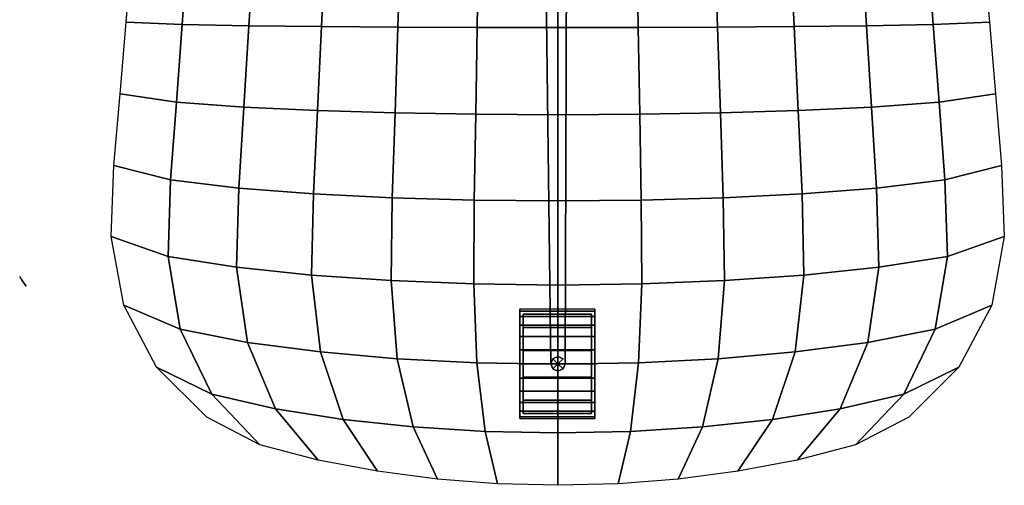
# Model space of a CAD drawing. Extents: x -3.6 to 17.5, y 1.2 to 22.8.
# Drawn here: x -3.6 to 16.5, y 1.2 to 10.7 of the extents above; entities that cross this region are included whole.
import ezdxf

# ---------------------------------------------------------------- set-up
doc = ezdxf.new("R2010")
doc.units = 0
for name, color, linetype in [('CUSHIONS', 1, 'CONTINUOUS'), ('LEG', 7, 'CONTINUOUS'), ('SIDES', 1, 'CONTINUOUS'), ('STEM', 7, 'CONTINUOUS'), ('WHEELCOV', 7, 'CONTINUOUS')]:
    doc.layers.add(name, color=color, linetype=linetype)

msp = doc.modelspace()

# ---------------------------------------------------------------- linework, layer by layer
at = {"layer": 'LEG', "color": 0}
msp.add_line((7.383, 3.657, -16.954), (7.383, 3.657, -17.454), dxfattribs=at)
for points in [[(7.383, 3.657, 0), (7.531, 3.657, 0), (7.531, 3.657, 0), (7.383, 3.657, 0)], [(7.383, 3.657, 0), (7.531, 3.657, 0), (7.531, 3.657, 0)]]:
    msp.add_polyline3d(points, dxfattribs=at)
for points in [[(7.56, 11.845, -16.917), (7.138, 11.845, -16.917), (7.235, 3.657, -16.954), (7.531, 3.657, -16.954)], [(7.235, 3.657, -15.98), (7.138, 11.845, -15.526), (7.138, 11.845, -16.917), (7.235, 3.657, -16.954)], [(7.56, 11.845, -15.526), (7.138, 11.845, -15.526), (7.235, 3.657, -15.98), (7.531, 3.657, -15.98)], [(7.56, 11.845, -15.526), (7.56, 11.845, -16.917), (7.531, 3.657, -16.954), (7.531, 3.657, -15.98)]]:
    msp.add_3dface(points, dxfattribs=at)
at = {"layer": 'SIDES', "color": 0}
for p, q in [((-1.458, 10.644, -0.621), (-1.334, 12.108, -0.621)), ((16.092, 12.108, -0.621), (16.216, 10.644, -0.621)), ((-1.582, 9.18, -0.621), (-1.458, 10.644, -0.621)), ((16.216, 10.644, -0.621), (16.34, 9.18, -0.621)), ((-1.707, 7.717, -0.621), (-1.582, 9.18, -0.621)), ((16.34, 9.18, -0.621), (16.465, 7.717, -0.621)), ((-1.764, 6.262, -0.723), (-1.707, 7.717, -0.621)), ((16.465, 7.717, -0.621), (16.522, 6.262, -0.723)), ((-1.506, 4.856, -1.006), (-1.764, 6.262, -0.723)), ((16.522, 6.262, -0.723), (16.264, 4.856, -1.006)), ((-0.834, 3.587, -1.261), (-1.506, 4.856, -1.006)), ((16.264, 4.856, -1.006), (15.592, 3.587, -1.261)), ((0.194, 2.567, -1.466), (-0.834, 3.587, -1.261)), ((15.592, 3.587, -1.261), (14.564, 2.567, -1.466)), ((1.283, 1.997, -1.581), (0.194, 2.567, -1.466)), ((14.564, 2.567, -1.466), (13.475, 1.997, -1.581)), ((2.476, 1.684, -1.643), (1.283, 1.997, -1.581)), ((13.475, 1.997, -1.581), (12.282, 1.684, -1.643)), ((3.69, 1.461, -1.688), (2.476, 1.684, -1.643)), ((12.282, 1.684, -1.643), (11.068, 1.461, -1.688)), ((4.914, 1.301, -1.72), (3.69, 1.461, -1.688)), ((11.068, 1.461, -1.688), (9.844, 1.301, -1.72)), ((6.145, 1.205, -1.74), (4.914, 1.301, -1.72)), ((9.844, 1.301, -1.72), (8.613, 1.205, -1.74)), ((7.379, 1.173, -1.746), (6.145, 1.205, -1.74)), ((8.613, 1.205, -1.74), (7.379, 1.173, -1.746))]:
    msp.add_line(p, q, dxfattribs=at)
at = {"layer": 'STEM', "color": 0, "extrusion": (0.83147, 0.55557, -3.27934e-10)}
msp.add_lwpolyline([(6.378, -2.856), (6.308, -2.925), (6.308, -3.024), (6.378, -3.093), (6.476, -3.093), (6.545, -3.024), (6.545, -2.925), (6.476, -2.856)], close=True, dxfattribs=at)
at = {"layer": 'WHEELCOV', "color": 0}
msp.add_line((6.672, 3.657, -18.598), (8.072, 3.657, -18.598), dxfattribs=at)

# ---------------------------------------------------------------- meshes
at = {"layer": 'CUSHIONS', "color": 0}
mesh = msp.add_polymesh((13, 13), dxfattribs=at)
for k, corner in enumerate([(14.564, 2.567), (13.475, 1.997), (12.282, 1.684), (11.068, 1.461), (9.844, 1.301), (8.613, 1.205), (7.379, 1.173), (6.145, 1.205), (4.914, 1.301), (3.69, 1.461), (2.476, 1.684), (1.283, 1.997), (0.194, 2.567), (15.592, 3.587), (14.462, 3.037), (13.158, 2.736), (11.775, 2.521), (10.34, 2.367), (8.868, 2.274), (7.379, 2.243), (5.89, 2.274), (4.418, 2.367), (2.983, 2.521), (1.6, 2.736), (0.296, 3.037), (-0.834, 3.587), (16.264, 4.856), (15.108, 4.364), (13.731, 4.093), (12.239, 3.9), (10.664, 3.762), (9.035, 3.68), (7.379, 3.652), (5.723, 3.68), (4.094, 3.762), (2.519, 3.9), (1.026, 4.093), (-0.351, 4.364), (-1.506, 4.856), (16.522, 6.262), (15.357, 5.856), (13.953, 5.632), (12.419, 5.473), (10.791, 5.359), (9.1, 5.291), (7.379, 5.269), (5.658, 5.291), (3.967, 5.359), (2.339, 5.473), (0.805, 5.632), (-0.6, 5.856), (-1.764, 6.262), (16.465, 7.717), (15.304, 7.42), (13.907, 7.254), (12.382, 7.137), (10.765, 7.054), (9.088, 7.005), (7.379, 6.989), (5.67, 7.005), (3.992, 7.054), (2.376, 7.137), (0.851, 7.254), (-0.546, 7.42), (-1.707, 7.717), (16.34, 9.18), (15.186, 9.008), (13.804, 8.907), (12.3, 8.839), (10.708, 8.79), (9.058, 8.762), (7.379, 8.753), (5.7, 8.762), (4.05, 8.79), (2.458, 8.839), (0.954, 8.907), (-0.428, 9.008), (-1.582, 9.18), (16.216, 10.644), (15.067, 10.602), (13.7, 10.572), (12.217, 10.555), (10.651, 10.543), (9.029, 10.536), (7.379, 10.535), (5.729, 10.536), (4.107, 10.543), (2.54, 10.555), (1.058, 10.572), (-0.309, 10.602), (-1.458, 10.644), (16.092, 12.108), (14.949, 12.197), (13.597, 12.236), (12.135, 12.27), (10.594, 12.295), (9, 12.311), (7.379, 12.318), (5.758, 12.311), (4.164, 12.295), (2.623, 12.27), (1.161, 12.236), (-0.191, 12.197), (-1.334, 12.108), (15.967, 13.572), (14.831, 13.784), (13.494, 13.889), (12.053, 13.972), (10.537, 14.031), (8.97, 14.068), (7.379, 14.082), (5.787, 14.068), (4.221, 14.031), (2.705, 13.972), (1.264, 13.889), (-0.073, 13.784), (-1.209, 13.572), (15.843, 15.036), (14.712, 15.357), (13.39, 15.52), (11.97, 15.645), (10.479, 15.735), (8.941, 15.79), (7.379, 15.81), (5.817, 15.79), (4.279, 15.735), (2.788, 15.645), (1.368, 15.52), (0.045, 15.357), (-1.085, 15.036), (15.707, 16.497), (14.583, 16.905), (13.276, 17.114), (11.879, 17.273), (10.416, 17.387), (8.908, 17.457), (7.379, 17.483), (5.849, 17.457), (4.342, 17.387), (2.879, 17.273), (1.482, 17.114), (0.175, 16.905), (-0.949, 16.497), (15.243, 17.858), (14.138, 18.324), (12.882, 18.564), (11.561, 18.745), (10.194, 18.876), (8.794, 18.955), (7.379, 18.984), (5.964, 18.955), (4.564, 18.876), (3.197, 18.745), (1.876, 18.564), (0.62, 18.324), (-0.485, 17.858), (14.289, 18.943), (13.221, 19.43), (12.069, 19.681), (10.906, 19.87), (9.734, 20.007), (8.558, 20.09), (7.379, 20.12), (6.2, 20.09), (5.023, 20.007), (3.852, 19.87), (2.688, 19.681), (1.537, 19.43), (0.469, 18.943)]):
    mesh.set_mesh_vertex(divmod(k, 13), corner)
mesh = msp.add_polymesh((13, 13), dxfattribs=at)
for k, corner in enumerate([(14.564, 2.567), (13.475, 1.997), (12.282, 1.684), (11.068, 1.461), (9.844, 1.301), (8.613, 1.205), (7.379, 1.173), (6.145, 1.205), (4.914, 1.301), (3.69, 1.461), (2.476, 1.684), (1.283, 1.997), (0.194, 2.567), (15.592, 3.587), (14.462, 3.037), (13.158, 2.736), (11.775, 2.521), (10.34, 2.367), (8.868, 2.274), (7.379, 2.243), (5.89, 2.274), (4.418, 2.367), (2.983, 2.521), (1.6, 2.736), (0.296, 3.037), (-0.834, 3.587), (16.264, 4.856), (15.108, 4.364), (13.731, 4.093), (12.239, 3.9), (10.664, 3.762), (9.035, 3.68), (7.379, 3.652), (5.723, 3.68), (4.094, 3.762), (2.519, 3.9), (1.026, 4.093), (-0.351, 4.364), (-1.506, 4.856), (16.522, 6.262), (15.357, 5.856), (13.953, 5.632), (12.419, 5.473), (10.791, 5.359), (9.1, 5.291), (7.379, 5.269), (5.658, 5.291), (3.967, 5.359), (2.339, 5.473), (0.805, 5.632), (-0.6, 5.856), (-1.764, 6.262), (16.465, 7.717), (15.304, 7.42), (13.907, 7.254), (12.382, 7.137), (10.765, 7.054), (9.088, 7.005), (7.379, 6.989), (5.67, 7.005), (3.992, 7.054), (2.376, 7.137), (0.851, 7.254), (-0.546, 7.42), (-1.707, 7.717), (16.34, 9.18), (15.186, 9.008), (13.804, 8.907), (12.3, 8.839), (10.708, 8.79), (9.058, 8.762), (7.379, 8.753), (5.7, 8.762), (4.05, 8.79), (2.458, 8.839), (0.954, 8.907), (-0.428, 9.008), (-1.582, 9.18), (16.216, 10.644), (15.067, 10.602), (13.7, 10.572), (12.217, 10.555), (10.651, 10.543), (9.029, 10.536), (7.379, 10.535), (5.729, 10.536), (4.107, 10.543), (2.54, 10.555), (1.058, 10.572), (-0.309, 10.602), (-1.458, 10.644), (16.092, 12.108), (14.949, 12.197), (13.597, 12.236), (12.135, 12.27), (10.594, 12.295), (9, 12.311), (7.379, 12.318), (5.758, 12.311), (4.164, 12.295), (2.623, 12.27), (1.161, 12.236), (-0.191, 12.197), (-1.334, 12.108), (15.967, 13.572), (14.831, 13.784), (13.494, 13.889), (12.053, 13.972), (10.537, 14.031), (8.97, 14.068), (7.379, 14.082), (5.787, 14.068), (4.221, 14.031), (2.705, 13.972), (1.264, 13.889), (-0.073, 13.784), (-1.209, 13.572), (15.843, 15.036), (14.712, 15.357), (13.39, 15.52), (11.97, 15.645), (10.479, 15.735), (8.941, 15.79), (7.379, 15.81), (5.817, 15.79), (4.279, 15.735), (2.788, 15.645), (1.368, 15.52), (0.045, 15.357), (-1.085, 15.036), (15.707, 16.497), (14.583, 16.905), (13.276, 17.114), (11.879, 17.273), (10.416, 17.387), (8.908, 17.457), (7.379, 17.483), (5.849, 17.457), (4.342, 17.387), (2.879, 17.273), (1.482, 17.114), (0.175, 16.905), (-0.949, 16.497), (15.243, 17.858), (14.138, 18.324), (12.882, 18.564), (11.561, 18.745), (10.194, 18.876), (8.794, 18.955), (7.379, 18.984), (5.964, 18.955), (4.564, 18.876), (3.197, 18.745), (1.876, 18.564), (0.62, 18.324), (-0.485, 17.858), (14.289, 18.943), (13.221, 19.43), (12.069, 19.681), (10.906, 19.87), (9.734, 20.007), (8.558, 20.09), (7.379, 20.12), (6.2, 20.09), (5.023, 20.007), (3.852, 19.87), (2.688, 19.681), (1.537, 19.43), (0.469, 18.943)]):
    mesh.set_mesh_vertex(divmod(k, 13), corner)
at = {"layer": 'LEG', "color": 0}
mesh = msp.add_polymesh((8, 4), dxfattribs=dict(at, m_close=True))
for k, corner in enumerate([(7.383, 3.657), (7.531, 3.657), (7.531, 3.657), (7.383, 3.657), (7.383, 3.657), (7.487, 3.552), (7.487, 3.552), (7.383, 3.657), (7.383, 3.657), (7.383, 3.509), (7.383, 3.509), (7.383, 3.657), (7.383, 3.657), (7.278, 3.552), (7.278, 3.552), (7.383, 3.657), (7.383, 3.657), (7.235, 3.657), (7.235, 3.657), (7.383, 3.657), (7.383, 3.657), (7.278, 3.761), (7.278, 3.761), (7.383, 3.657), (7.383, 3.657), (7.383, 3.804), (7.383, 3.804), (7.383, 3.657), (7.383, 3.657), (7.487, 3.761), (7.487, 3.761), (7.383, 3.657)]):
    mesh.set_mesh_vertex(divmod(k, 4), corner)
mesh = msp.add_polymesh((5, 3), dxfattribs=at)
for k, corner in enumerate([(7.383, 3.657), (7.531, 3.657), (7.531, 3.657), (7.383, 3.657), (7.487, 3.552), (7.487, 3.552), (7.383, 3.657), (7.383, 3.509), (7.383, 3.509), (7.383, 3.657), (7.278, 3.552), (7.278, 3.552), (7.383, 3.657), (7.235, 3.657), (7.235, 3.657)]):
    mesh.set_mesh_vertex(divmod(k, 3), corner)
at = {"layer": 'WHEELCOV', "color": 0}
mesh = msp.add_polymesh((13, 4), dxfattribs=at)
for k, corner in enumerate([(6.6, 3.657), (6.6, 2.537), (8.14, 2.537), (8.14, 3.657), (6.6, 3.657), (6.6, 2.575), (8.14, 2.575), (8.14, 3.657), (6.6, 3.657), (6.6, 2.687), (8.14, 2.687), (8.14, 3.657), (6.6, 3.657), (6.6, 2.865), (8.14, 2.865), (8.14, 3.657), (6.6, 3.657), (6.6, 3.097), (8.14, 3.097), (8.14, 3.657), (6.6, 3.657), (6.6, 3.367), (8.14, 3.367), (8.14, 3.657), (6.6, 3.657), (6.6, 3.657), (8.14, 3.657), (8.14, 3.657), (6.6, 3.657), (6.6, 3.946), (8.14, 3.946), (8.14, 3.657), (6.6, 3.657), (6.6, 4.217), (8.14, 4.217), (8.14, 3.657), (6.6, 3.657), (6.6, 4.448), (8.14, 4.448), (8.14, 3.657), (6.6, 3.657), (6.6, 4.626), (8.14, 4.626), (8.14, 3.657), (6.6, 3.657), (6.6, 4.738), (8.14, 4.738), (8.14, 3.657), (6.6, 3.657), (6.6, 4.777), (8.14, 4.777), (8.14, 3.657)]):
    mesh.set_mesh_vertex(divmod(k, 4), corner)
mesh = msp.add_polymesh((12, 4), dxfattribs=dict(at, m_close=True))
for k, corner in enumerate([(6.672, 3.657), (6.672, 4.399), (8.072, 4.399), (8.072, 3.657), (6.672, 3.657), (6.672, 4.671), (8.072, 4.671), (8.072, 3.657), (6.672, 3.657), (6.672, 4.671), (8.072, 4.671), (8.072, 3.657), (6.672, 3.657), (6.672, 4.399), (8.072, 4.399), (8.072, 3.657), (6.672, 3.657), (6.672, 3.928), (8.072, 3.928), (8.072, 3.657), (6.672, 3.657), (6.672, 3.385), (8.072, 3.385), (8.072, 3.657), (6.672, 3.657), (6.672, 2.914), (8.072, 2.914), (8.072, 3.657), (6.672, 3.657), (6.672, 2.642), (8.072, 2.642), (8.072, 3.657), (6.672, 3.657), (6.672, 2.642), (8.072, 2.642), (8.072, 3.657), (6.672, 3.657), (6.672, 2.914), (8.072, 2.914), (8.072, 3.657), (6.672, 3.657), (6.672, 3.385), (8.072, 3.385), (8.072, 3.657), (6.672, 3.657), (6.672, 3.928), (8.072, 3.928), (8.072, 3.657)]):
    mesh.set_mesh_vertex(divmod(k, 4), corner)

doc.saveas('drawing.dxf')
